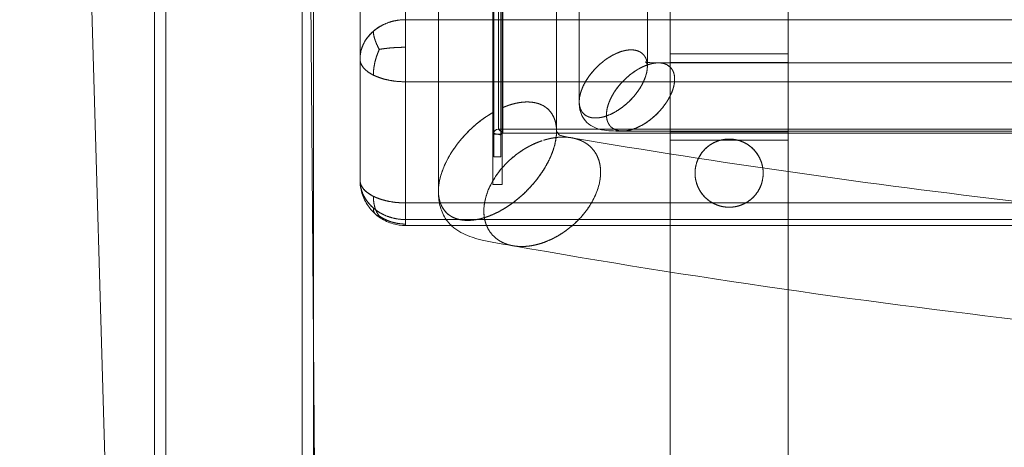
# Model space of a CAD drawing. Units: inches. Extents: x 1 to 38.1, y 3.4 to 92.7.
# Drawn here: x 1.2 to 10.2, y 21.4 to 25.3 of the extents above; entities that cross this region are included whole.
import ezdxf

# ---------------------------------------------------------------- set-up
doc = ezdxf.new("R2010")
doc.units = ezdxf.units.IN
doc.header["$MEASUREMENT"] = 0

# ---------------------------------------------------------------- blocks, each defined once
blk = doc.blocks.new('A$C04C31602')
at = {"color": 0, "linetype": 'Continuous', "lineweight": 0}
for p, q in [((-261.869, 172.472), (-261.869, -28.205)), ((-261.869, -28.205), (-261.869, 172.472)), ((-258.869, 172.471), (-258.869, -28.205)), ((-258.869, -28.205), (-258.869, 172.471)), ((-262.119, 70.918), (-262.119, -27.102)), ((-262.119, 70.918), (-262.119, -27.102)), ((-262.463, -21.02), (-265.089, 69.38)), ((-259.111, 69.38), (-258.396, -20.887)), ((-256.595, 14.474), (-256.595, 48.224)), ((-257.595, 47.358), (-257.595, 13.608)), ((-257.595, 47.358), (-257.595, 13.608)), ((-254.669, 46.441), (-254.669, 12.432)), ((-254.648, 11.977), (-254.648, 46.399)), ((-254.648, 46.399), (-254.648, 11.977)), ((-254.549, 46.486), (-254.549, 12.064)), ((-254.469, 12.533), (-254.469, 46.441)), ((-254.448, 11.977), (-254.448, 46.399)), ((-254.498, 11.934), (-254.498, 46.356)), ((-254.498, 46.356), (-254.498, 11.934)), ((-255.869, 45.318), (-255.869, 10.702)), ((-253.269, 45.318), (-253.269, 12.018)), ((-250.769, 44.647), (-250.769, 13.722)), ((-248.169, 44.647), (-248.169, 13.722)), ((-258.619, 7.207), (-258.619, 44.4)), ((-258.619, 7.207), (-258.619, 44.4)), ((-252.769, 29.902), (-252.769, 12.668)), ((-251.269, 29.902), (-251.269, 13.452)), ((-185.095, 14.474), (-256.595, 14.474)), ((-248.169, 13.722), (-250.769, 13.722)), ((-257.595, 10.941), (-257.595, 13.608)), ((-257.595, 13.608), (-257.595, 10.941)), ((-220.845, 13.524), (-251.026, 13.524)), ((-248.169, 13.535), (-250.769, 13.535)), ((-256.595, 13.108), (-256.595, 10.441)), ((-256.595, 13.108), (-185.095, 13.108)), ((-256.595, 10.441), (-256.595, 13.108)), ((-256.595, 13.108), (-185.095, 13.108)), ((-254.669, 10.846), (-254.669, 11.956)), ((-254.669, 10.846), (-254.669, 11.956)), ((-254.648, 11.454), (-254.648, 11.977)), ((-254.498, 11.934), (-254.648, 11.977)), ((-254.648, 11.977), (-254.648, 11.454)), ((-254.498, 11.934), (-254.648, 11.977)), ((-254.549, 12.064), (-254.448, 11.977)), ((-254.448, 11.977), (-254.549, 12.064)), ((-254.549, 12.064), (-187.14, 12.064)), ((-254.549, 12.064), (-254.549, 12.064)), ((-254.549, 12.064), (-187.14, 12.064)), ((-254.498, 11.454), (-254.498, 11.934)), ((-254.498, 11.454), (-254.498, 11.934)), ((-254.469, 11.955), (-254.469, 10.846)), ((-254.469, 10.846), (-254.469, 11.955)), ((-187.241, 11.977), (-254.448, 11.977)), ((-220.845, 12.024), (-251.811, 12.024)), ((-248.169, 12.009), (-250.769, 12.009)), ((-250.769, 11.822), (-250.769, 8.92)), ((-248.169, 11.822), (-250.769, 11.822)), ((-248.169, 11.822), (-248.169, 8.529)), ((-254.648, 11.454), (-254.498, 11.454)), ((-254.469, 10.846), (-254.669, 10.846)), ((-254.469, 10.846), (-254.669, 10.846)), ((-256.595, 10.441), (-185.095, 10.441)), ((-185.095, 10.441), (-256.595, 10.441)), ((-185.095, 10.075), (-256.595, 10.075)), ((-256.595, 9.941), (-185.095, 9.941)), ((-250.769, 8.92), (-250.769, -21.637)), ((-248.169, 8.529), (-248.169, -21.658)), ((-258.619, -27.102), (-258.619, 7.207)), ((-258.619, -27.102), (-258.619, 7.207))]:
    blk.add_line(p, q, dxfattribs=at)
for points, degree in [([(-257.595, 13.608), (-257.595, 14.087), (-257.147, 14.474), (-256.595, 14.474)], 3), ([(-256.595, 14.474), (-256.76, 14.474), (-256.918, 14.445), (-257.064, 14.391), (-257.193, 14.315), (-257.302, 14.221)], 5), ([(-256.595, 14.474), (-256.595, 14.198), (-256.595, 13.587), (-256.595, 13.108)], 3), ([(-256.595, 13.867), (-256.595, 14.016), (-256.595, 14.156), (-256.595, 14.284), (-256.595, 14.392), (-256.595, 14.474)], 5), ([(-257.595, 13.608), (-257.595, 13.752), (-257.561, 13.889), (-257.498, 14.015), (-257.41, 14.127), (-257.302, 14.221)], 5), ([(-257.302, 14.221), (-257.302, 14.16), (-257.288, 14.086), (-257.261, 14.002), (-257.222, 13.912), (-257.172, 13.82)], 5), ([(-257.302, 14.221), (-257.302, 14.16), (-257.288, 14.086), (-257.261, 14.002), (-257.222, 13.912), (-257.172, 13.82)], 5), ([(-257.172, 13.82), (-257.222, 13.709), (-257.261, 13.592), (-257.288, 13.474), (-257.302, 13.36), (-257.302, 13.255)], 5), ([(-257.172, 13.82), (-257.222, 13.709), (-257.261, 13.592), (-257.288, 13.474), (-257.302, 13.36), (-257.302, 13.255)], 5), ([(-257.172, 13.82), (-257.073, 13.838), (-256.961, 13.852), (-256.84, 13.862), (-256.716, 13.867), (-256.595, 13.867)], 5), ([(-256.595, 13.867), (-256.716, 13.867), (-256.84, 13.862), (-256.961, 13.852), (-257.073, 13.838), (-257.172, 13.82)], 5), ([(-256.595, 13.108), (-256.595, 13.252), (-256.595, 13.405), (-256.595, 13.563), (-256.595, 13.719), (-256.595, 13.867)], 5), ([(-257.595, 13.608), (-257.595, 13.332), (-257.147, 13.108), (-256.595, 13.108)], 3), ([(-257.302, 13.255), (-257.41, 13.309), (-257.498, 13.374), (-257.561, 13.447), (-257.595, 13.526), (-257.595, 13.608)], 5), ([(-257.302, 13.255), (-257.193, 13.201), (-257.064, 13.157), (-256.918, 13.125), (-256.76, 13.108), (-256.595, 13.108)], 5), ([(-254.669, 12.432), (-254.669, 12.432), (-254.669, 12.432), (-254.669, 12.432)], 3), ([(-254.469, 12.533), (-254.469, 12.533), (-254.469, 12.533), (-254.469, 12.533)], 3), ([(-254.469, 12.432), (-254.469, 12.449), (-254.469, 12.483), (-254.469, 12.516), (-254.469, 12.533)], 3), ([(-254.648, 11.977), (-254.648, 12.025), (-254.604, 12.064), (-254.549, 12.064)], 3), ([(-254.648, 11.977), (-254.648, 12.025), (-254.604, 12.064), (-254.549, 12.064)], 3), ([(-254.448, 11.977), (-254.476, 11.977), (-254.498, 11.957), (-254.498, 11.934)], 3), ([(-254.498, 11.934), (-254.498, 11.957), (-254.476, 11.977), (-254.448, 11.977)], 3), ([(-249.469, 10.346), (-249.547, 10.346), (-249.704, 10.367), (-249.929, 10.459), (-250.164, 10.694), (-250.272, 11.096), (-250.164, 11.498), (-249.87, 11.792), (-249.469, 11.899), (-249.067, 11.792), (-248.773, 11.498), (-248.665, 11.096), (-248.773, 10.694), (-249.008, 10.459), (-249.233, 10.367), (-249.39, 10.346), (-249.469, 10.346)], 5), ([(-256.595, 10.441), (-257.147, 10.441), (-257.595, 10.665), (-257.595, 10.941)], 3), ([(-257.595, 10.941), (-257.595, 10.858), (-257.561, 10.779), (-257.498, 10.706), (-257.41, 10.642), (-257.302, 10.587)], 5), ([(-257.595, 10.941), (-257.595, 10.463), (-257.147, 10.075), (-256.595, 10.075)], 3), ([(-257.302, 10.329), (-257.41, 10.423), (-257.498, 10.535), (-257.561, 10.661), (-257.595, 10.798), (-257.595, 10.941)], 5), ([(-257.172, 10.152), (-257.222, 10.213), (-257.261, 10.291), (-257.288, 10.382), (-257.302, 10.483), (-257.302, 10.587)], 5), ([(-257.302, 10.587), (-257.193, 10.533), (-257.064, 10.489), (-256.918, 10.458), (-256.76, 10.441), (-256.595, 10.441)], 5), ([(-257.302, 10.587), (-257.302, 10.483), (-257.288, 10.382), (-257.261, 10.291), (-257.222, 10.213), (-257.172, 10.152)], 5), ([(-256.595, 9.941), (-256.595, 9.941), (-256.595, 10.12), (-256.595, 10.441)], 3), ([(-256.595, 10.441), (-256.595, 10.298), (-256.595, 10.178), (-256.595, 10.083), (-256.595, 10.015), (-256.595, 9.975)], 5), ([(-256.595, 10.075), (-256.76, 10.075), (-256.918, 10.104), (-257.064, 10.159), (-257.193, 10.235), (-257.302, 10.329)], 5), ([(-257.302, 10.329), (-257.302, 10.29), (-257.296, 10.256), (-257.285, 10.227), (-257.269, 10.203), (-257.248, 10.185)], 5), ([(-257.248, 10.185), (-257.269, 10.203), (-257.285, 10.227), (-257.296, 10.256), (-257.302, 10.29), (-257.302, 10.329)], 5), ([(-257.248, 10.185), (-257.236, 10.175), (-257.222, 10.166), (-257.207, 10.159), (-257.19, 10.155), (-257.172, 10.152)], 5), ([(-257.172, 10.152), (-257.19, 10.155), (-257.207, 10.159), (-257.222, 10.166), (-257.236, 10.175), (-257.248, 10.185)], 5), ([(-257.172, 10.152), (-257.073, 10.085), (-256.961, 10.032), (-256.84, 9.994), (-256.716, 9.975), (-256.595, 9.975)], 5), ([(-256.595, 9.975), (-256.716, 9.975), (-256.84, 9.994), (-256.961, 10.032), (-257.073, 10.085), (-257.172, 10.152)], 5), ([(-256.595, 9.975), (-256.595, 9.962), (-256.595, 9.951), (-256.595, 9.944), (-256.595, 9.941), (-256.595, 9.941)], 5), ([(-254.809, 9.941), (-254.804, 9.93), (-254.8, 9.92), (-254.795, 9.91), (-254.79, 9.9), (-254.785, 9.89)], 5)]:
    blk.add_open_spline(points, degree=degree, dxfattribs=at)
for points, degree, knots in [([(-251.269, 13.452), (-251.269, 13.438), (-251.269, 13.423), (-251.271, 13.408), (-251.272, 13.393), (-251.273, 13.377), (-251.276, 13.362), (-251.28, 13.331), (-251.287, 13.3), (-251.296, 13.268), (-251.304, 13.237), (-251.315, 13.206), (-251.327, 13.175), (-251.339, 13.144), (-251.354, 13.112), (-251.367, 13.084), (-251.402, 13.015), (-251.442, 12.949), (-251.488, 12.885), (-251.535, 12.822), (-251.588, 12.76), (-251.64, 12.706), (-251.7, 12.645), (-251.762, 12.592), (-251.825, 12.544), (-251.888, 12.497), (-251.954, 12.455), (-252.019, 12.421), (-252.084, 12.387), (-252.15, 12.36), (-252.213, 12.341), (-252.276, 12.323), (-252.337, 12.312), (-252.397, 12.311), (-252.45, 12.309), (-252.503, 12.316), (-252.549, 12.331), (-252.595, 12.346), (-252.636, 12.37), (-252.67, 12.403), (-252.684, 12.416), (-252.698, 12.433), (-252.711, 12.452), (-252.723, 12.47), (-252.733, 12.491), (-252.742, 12.512), (-252.751, 12.535), (-252.757, 12.559), (-252.762, 12.585), (-252.764, 12.598), (-252.766, 12.612), (-252.767, 12.626), (-252.768, 12.64), (-252.769, 12.654), (-252.769, 12.668), (-252.769, 12.683), (-252.768, 12.698), (-252.767, 12.713), (-252.766, 12.728), (-252.764, 12.743), (-252.762, 12.759), (-252.757, 12.789), (-252.751, 12.821), (-252.742, 12.853), (-252.733, 12.883), (-252.723, 12.914), (-252.711, 12.946), (-252.698, 12.977), (-252.684, 13.009), (-252.67, 13.037), (-252.636, 13.106), (-252.595, 13.172), (-252.549, 13.235), (-252.503, 13.299), (-252.45, 13.36), (-252.397, 13.415), (-252.337, 13.476), (-252.276, 13.529), (-252.213, 13.576), (-252.15, 13.624), (-252.084, 13.665), (-252.019, 13.7), (-251.954, 13.734), (-251.888, 13.761), (-251.825, 13.779), (-251.762, 13.798), (-251.7, 13.808), (-251.64, 13.81), (-251.588, 13.811), (-251.535, 13.805), (-251.488, 13.789), (-251.442, 13.774), (-251.402, 13.751), (-251.367, 13.718), (-251.354, 13.704), (-251.339, 13.687), (-251.327, 13.669), (-251.315, 13.65), (-251.304, 13.63), (-251.296, 13.608), (-251.287, 13.586), (-251.28, 13.561), (-251.276, 13.535), (-251.273, 13.522), (-251.272, 13.509), (-251.271, 13.495), (-251.269, 13.481), (-251.269, 13.467), (-251.269, 13.452)], 3, [-5.767129, -5.767129, -5.767129, -5.767129, -5.713723, -5.713723, -5.713723, -5.660563, -5.660563, -5.660563, -5.555856, -5.555856, -5.555856, -5.456455, -5.456455, -5.456455, -5.357053, -5.357053, -5.357053, -5.114346, -5.114346, -5.114346, -4.871639, -4.871639, -4.871639, -4.598493, -4.598493, -4.598493, -4.325347, -4.325347, -4.325347, -4.052201, -4.052201, -4.052201, -3.779055, -3.779055, -3.779055, -3.536347, -3.536347, -3.536347, -3.29364, -3.29364, -3.29364, -3.194239, -3.194239, -3.194239, -3.094837, -3.094837, -3.094837, -2.99013, -2.99013, -2.99013, -2.936971, -2.936971, -2.936971, -2.883564, -2.883564, -2.883564, -2.830158, -2.830158, -2.830158, -2.776999, -2.776999, -2.776999, -2.672292, -2.672292, -2.672292, -2.57289, -2.57289, -2.57289, -2.473489, -2.473489, -2.473489, -2.230781, -2.230781, -2.230781, -1.988074, -1.988074, -1.988074, -1.714928, -1.714928, -1.714928, -1.441782, -1.441782, -1.441782, -1.168636, -1.168636, -1.168636, -0.89549, -0.89549, -0.89549, -0.652783, -0.652783, -0.652783, -0.410076, -0.410076, -0.410076, -0.310674, -0.310674, -0.310674, -0.211272, -0.211272, -0.211272, -0.106566, -0.106566, -0.106566, -0.053406, -0.053406, -0.053406, 0, 0, 0, 0]), ([(-251.269, 13.452), (-251.269, 13.443), (-251.269, 13.43), (-251.27, 13.4), (-251.276, 13.353), (-251.286, 13.297), (-251.304, 13.238), (-251.327, 13.172), (-251.359, 13.099), (-251.39, 13.038), (-251.422, 12.983), (-251.46, 12.924), (-251.512, 12.853), (-251.578, 12.769), (-251.667, 12.675), (-251.76, 12.591), (-251.89, 12.492), (-252.006, 12.425), (-252.109, 12.376), (-252.199, 12.344), (-252.274, 12.325), (-252.344, 12.313), (-252.414, 12.307), (-252.489, 12.313), (-252.553, 12.329), (-252.611, 12.356), (-252.651, 12.383), (-252.692, 12.423), (-252.726, 12.472), (-252.752, 12.532), (-252.766, 12.596), (-252.771, 12.668), (-252.766, 12.742), (-252.752, 12.824), (-252.727, 12.908), (-252.691, 12.996), (-252.652, 13.074), (-252.61, 13.146), (-252.563, 13.219), (-252.511, 13.288), (-252.451, 13.359), (-252.391, 13.422), (-252.332, 13.479), (-252.273, 13.53), (-252.212, 13.578), (-252.148, 13.624), (-252.07, 13.673), (-251.98, 13.721), (-251.877, 13.767), (-251.76, 13.8), (-251.662, 13.814), (-251.559, 13.811), (-251.485, 13.791), (-251.426, 13.764), (-251.387, 13.737), (-251.346, 13.7), (-251.31, 13.645), (-251.289, 13.597), (-251.275, 13.543), (-251.271, 13.504), (-251.269, 13.473), (-251.269, 13.461), (-251.269, 13.452)], 5, [0, 0, 0, 0, 0, 0, 0.044746, 0.089493, 0.178986, 0.268478, 0.313225, 0.357971, 0.447464, 0.536957, 0.62645, 0.671196, 0.715943, 0.894928, 1.073914, 1.2529, 1.431885, 1.610871, 1.700364, 1.789856, 1.879349, 1.968842, 2.147828, 2.237321, 2.326813, 2.416306, 2.505799, 2.595292, 2.684785, 2.774278, 2.86377, 2.953263, 3.042756, 3.132249, 3.221742, 3.311234, 3.400727, 3.49022, 3.579713, 3.669206, 3.758699, 3.848191, 3.937684, 4.027177, 4.11667, 4.206163, 4.295656, 4.474641, 4.653627, 4.832612, 5.011598, 5.101091, 5.190584, 5.280077, 5.369569, 5.459062, 5.548555, 5.638048, 5.682794, 5.727541, 5.727541, 5.727541, 5.727541, 5.727541, 5.727541]), ([(-250.769, 13.722), (-250.769, 13.722), (-250.769, 13.705), (-250.769, 13.617), (-250.769, 13.372), (-250.769, 12.912), (-250.769, 12.389), (-250.769, 12.031), (-250.769, 11.871), (-250.769, 11.826), (-250.769, 11.822), (-250.769, 11.822)], 5, [5.26352, 5.26352, 5.26352, 5.26352, 5.26352, 5.26352, 6, 7, 8, 9, 10, 11, 11.26352, 11.26352, 11.26352, 11.26352, 11.26352, 11.26352]), ([(-250.769, 11.822), (-250.769, 11.822), (-250.769, 11.826), (-250.769, 11.871), (-250.769, 12.031), (-250.769, 12.389), (-250.769, 12.912), (-250.769, 13.372), (-250.769, 13.617), (-250.769, 13.705), (-250.769, 13.722), (-250.769, 13.722)], 5, [8.73648, 8.73648, 8.73648, 8.73648, 8.73648, 8.73648, 9, 10, 11, 12, 13, 14, 14.73648, 14.73648, 14.73648, 14.73648, 14.73648, 14.73648]), ([(-248.169, 13.722), (-248.169, 13.722), (-248.169, 13.705), (-248.169, 13.617), (-248.169, 13.372), (-248.169, 12.912), (-248.169, 12.389), (-248.169, 12.031), (-248.169, 11.871), (-248.169, 11.826), (-248.169, 11.822), (-248.169, 11.822)], 5, [5.26352, 5.26352, 5.26352, 5.26352, 5.26352, 5.26352, 6, 7, 8, 9, 10, 11, 11.26352, 11.26352, 11.26352, 11.26352, 11.26352, 11.26352]), ([(-248.169, 11.822), (-248.169, 11.822), (-248.169, 11.826), (-248.169, 11.871), (-248.169, 12.031), (-248.169, 12.389), (-248.169, 12.912), (-248.169, 13.372), (-248.169, 13.617), (-248.169, 13.705), (-248.169, 13.722), (-248.169, 13.722)], 5, [8.73648, 8.73648, 8.73648, 8.73648, 8.73648, 8.73648, 9, 10, 11, 12, 13, 14, 14.73648, 14.73648, 14.73648, 14.73648, 14.73648, 14.73648]), ([(-251.419, 13.413), (-251.353, 13.447), (-251.288, 13.474), (-251.225, 13.493), (-251.161, 13.512), (-251.1, 13.522), (-251.04, 13.524), (-250.987, 13.525), (-250.934, 13.519), (-250.888, 13.503), (-250.842, 13.488), (-250.801, 13.465), (-250.767, 13.432), (-250.753, 13.418), (-250.739, 13.401), (-250.726, 13.383), (-250.714, 13.364), (-250.704, 13.344), (-250.695, 13.323), (-250.686, 13.3), (-250.68, 13.275), (-250.675, 13.249), (-250.673, 13.236), (-250.671, 13.223), (-250.67, 13.209), (-250.669, 13.195), (-250.668, 13.181), (-250.668, 13.166), (-250.668, 13.152), (-250.669, 13.137), (-250.67, 13.122), (-250.671, 13.107), (-250.673, 13.092), (-250.675, 13.076), (-250.68, 13.045), (-250.686, 13.014), (-250.695, 12.982), (-250.704, 12.951), (-250.714, 12.92), (-250.726, 12.889), (-250.739, 12.858), (-250.753, 12.826), (-250.767, 12.798), (-250.801, 12.729), (-250.842, 12.663), (-250.888, 12.599), (-250.934, 12.536), (-250.987, 12.474), (-251.04, 12.42), (-251.1, 12.359), (-251.161, 12.306), (-251.225, 12.258), (-251.288, 12.211), (-251.353, 12.169), (-251.419, 12.135), (-251.484, 12.101), (-251.55, 12.074), (-251.613, 12.055), (-251.676, 12.037), (-251.738, 12.026), (-251.797, 12.024), (-251.851, 12.023), (-251.903, 12.029), (-251.95, 12.045), (-251.996, 12.06), (-252.036, 12.083), (-252.071, 12.116), (-252.085, 12.13), (-252.099, 12.147), (-252.111, 12.165), (-252.123, 12.184), (-252.134, 12.204), (-252.142, 12.226), (-252.151, 12.248), (-252.158, 12.273), (-252.163, 12.299), (-252.165, 12.312), (-252.167, 12.325), (-252.168, 12.339), (-252.169, 12.353), (-252.169, 12.367), (-252.169, 12.382), (-252.169, 12.396), (-252.169, 12.411), (-252.168, 12.426), (-252.167, 12.441), (-252.165, 12.457), (-252.163, 12.472), (-252.158, 12.503), (-252.151, 12.534), (-252.142, 12.566), (-252.134, 12.597), (-252.123, 12.628), (-252.111, 12.659), (-252.099, 12.691), (-252.085, 12.722), (-252.071, 12.75), (-252.036, 12.819), (-251.996, 12.885), (-251.95, 12.949), (-251.903, 13.012), (-251.851, 13.074), (-251.797, 13.128), (-251.738, 13.189), (-251.676, 13.243), (-251.613, 13.29), (-251.55, 13.337), (-251.484, 13.379), (-251.419, 13.413)], 3, [0, 0, 0, 0, 0.273381, 0.273381, 0.273381, 0.546761, 0.546761, 0.546761, 0.789614, 0.789614, 0.789614, 1.032466, 1.032466, 1.032466, 1.131872, 1.131872, 1.131872, 1.231277, 1.231277, 1.231277, 1.336006, 1.336006, 1.336006, 1.389179, 1.389179, 1.389179, 1.442601, 1.442601, 1.442601, 1.496022, 1.496022, 1.496022, 1.549196, 1.549196, 1.549196, 1.653925, 1.653925, 1.653925, 1.75333, 1.75333, 1.75333, 1.852735, 1.852735, 1.852735, 2.095588, 2.095588, 2.095588, 2.33844, 2.33844, 2.33844, 2.611821, 2.611821, 2.611821, 2.885201, 2.885201, 2.885201, 3.158582, 3.158582, 3.158582, 3.431963, 3.431963, 3.431963, 3.674815, 3.674815, 3.674815, 3.917668, 3.917668, 3.917668, 4.017073, 4.017073, 4.017073, 4.116478, 4.116478, 4.116478, 4.221207, 4.221207, 4.221207, 4.274381, 4.274381, 4.274381, 4.327802, 4.327802, 4.327802, 4.381224, 4.381224, 4.381224, 4.434397, 4.434397, 4.434397, 4.539126, 4.539126, 4.539126, 4.638531, 4.638531, 4.638531, 4.737937, 4.737937, 4.737937, 4.980789, 4.980789, 4.980789, 5.223642, 5.223642, 5.223642, 5.497022, 5.497022, 5.497022, 5.770403, 5.770403, 5.770403, 5.770403]), ([(-250.669, 13.139), (-250.668, 13.148), (-250.668, 13.161), (-250.668, 13.193), (-250.671, 13.235), (-250.682, 13.292), (-250.702, 13.345), (-250.735, 13.403), (-250.778, 13.444), (-250.817, 13.474), (-250.877, 13.502), (-250.95, 13.524), (-251.055, 13.528), (-251.155, 13.515), (-251.274, 13.482), (-251.38, 13.435), (-251.472, 13.386), (-251.551, 13.335), (-251.616, 13.289), (-251.68, 13.238), (-251.739, 13.186), (-251.799, 13.128), (-251.862, 13.06), (-251.921, 12.989), (-251.974, 12.916), (-252.02, 12.845), (-252.064, 12.767), (-252.103, 12.684), (-252.135, 12.597), (-252.158, 12.509), (-252.17, 12.429), (-252.171, 12.353), (-252.163, 12.287), (-252.145, 12.225), (-252.118, 12.17), (-252.081, 12.123), (-252.044, 12.091), (-252, 12.063), (-251.944, 12.04), (-251.878, 12.025), (-251.806, 12.022), (-251.738, 12.027), (-251.668, 12.04), (-251.596, 12.059), (-251.507, 12.09), (-251.407, 12.138), (-251.293, 12.204), (-251.167, 12.299), (-251.074, 12.382), (-250.989, 12.471), (-250.922, 12.553), (-250.871, 12.622), (-250.833, 12.679), (-250.8, 12.733), (-250.769, 12.792), (-250.739, 12.855), (-250.71, 12.929), (-250.695, 12.979), (-250.679, 13.043), (-250.674, 13.084), (-250.67, 13.118), (-250.669, 13.13), (-250.669, 13.139)], 5, [0, 0, 0, 0, 0, 0, 0.044746, 0.089493, 0.178986, 0.268478, 0.357971, 0.447464, 0.536957, 0.62645, 0.715943, 0.894928, 1.073914, 1.2529, 1.431885, 1.521378, 1.610871, 1.700364, 1.789856, 1.879349, 1.968842, 2.058335, 2.147828, 2.237321, 2.326813, 2.416306, 2.505799, 2.595292, 2.684785, 2.774278, 2.86377, 2.953263, 3.042756, 3.132249, 3.221742, 3.311234, 3.400727, 3.49022, 3.579713, 3.758699, 3.848191, 3.937684, 4.027177, 4.11667, 4.295656, 4.474641, 4.653627, 4.832612, 5.011598, 5.056345, 5.101091, 5.190584, 5.280077, 5.369569, 5.414316, 5.459062, 5.548555, 5.638048, 5.682794, 5.727541, 5.727541, 5.727541, 5.727541, 5.727541, 5.727541]), ([(-251.269, 13.454), (-251.269, 13.454), (-251.269, 13.453), (-251.269, 13.453), (-251.269, 13.453), (-251.269, 13.452), (-251.269, 13.451), (-251.269, 13.448), (-251.269, 13.446), (-251.269, 13.444), (-251.269, 13.442), (-251.269, 13.442), (-251.269, 13.442), (-251.269, 13.442), (-251.269, 13.443), (-251.269, 13.447), (-251.269, 13.45), (-251.27, 13.457), (-251.27, 13.46), (-251.272, 13.472), (-251.274, 13.483), (-251.281, 13.506), (-251.287, 13.518), (-251.297, 13.534), (-251.305, 13.541), (-251.309, 13.544), (-251.31, 13.544), (-251.31, 13.544), (-251.31, 13.544), (-251.304, 13.542), (-251.296, 13.539), (-251.264, 13.534), (-251.253, 13.532), (-251.222, 13.529), (-251.202, 13.528), (-251.158, 13.525), (-251.134, 13.525), (-251.083, 13.524), (-251.055, 13.524), (-251.027, 13.524)], 3, [0, 0, 0, 0, 0.002295, 0.002295, 0.005224, 0.005224, 0.014, 0.014, 0.040325, 0.040325, 0.060098, 0.060098, 0.064628, 0.064628, 0.08372, 0.08372, 0.105277, 0.105277, 0.143061, 0.143061, 0.243377, 0.243377, 0.417279, 0.417279, 0.692302, 0.692302, 0.738306, 0.738306, 0.888307, 0.888307, 1.043829, 1.043829, 1.106088, 1.106088, 1.18509, 1.18509, 1.258864, 1.258864, 1.343253, 1.343253, 1.343253, 1.343253]), ([(-254.669, 12.432), (-254.765, 12.377), (-254.861, 12.312), (-254.953, 12.241), (-255.046, 12.169), (-255.135, 12.09), (-255.224, 12.001), (-255.316, 11.907), (-255.408, 11.801), (-255.488, 11.691), (-255.568, 11.581), (-255.639, 11.467), (-255.698, 11.347), (-255.722, 11.298), (-255.747, 11.243), (-255.768, 11.188), (-255.789, 11.134), (-255.807, 11.08), (-255.822, 11.026), (-255.837, 10.97), (-255.849, 10.915), (-255.857, 10.861), (-255.861, 10.834), (-255.864, 10.807), (-255.866, 10.781), (-255.868, 10.754), (-255.869, 10.728), (-255.869, 10.702), (-255.869, 10.677), (-255.868, 10.652), (-255.866, 10.627), (-255.864, 10.603), (-255.861, 10.579), (-255.857, 10.555), (-255.849, 10.51), (-255.837, 10.466), (-255.822, 10.426), (-255.807, 10.387), (-255.789, 10.351), (-255.768, 10.318), (-255.747, 10.285), (-255.722, 10.255), (-255.698, 10.231), (-255.639, 10.171), (-255.568, 10.128), (-255.488, 10.099), (-255.408, 10.07), (-255.316, 10.056), (-255.225, 10.056), (-255.121, 10.056), (-255.015, 10.072), (-254.905, 10.102), (-254.796, 10.132), (-254.682, 10.177), (-254.569, 10.234), (-254.456, 10.291), (-254.342, 10.362), (-254.232, 10.443), (-254.123, 10.523), (-254.016, 10.615), (-253.913, 10.72), (-253.821, 10.813), (-253.73, 10.919), (-253.65, 11.029), (-253.569, 11.139), (-253.499, 11.253), (-253.44, 11.373), (-253.416, 11.422), (-253.391, 11.477), (-253.37, 11.531), (-253.349, 11.586), (-253.331, 11.64), (-253.316, 11.694), (-253.3, 11.75), (-253.289, 11.805), (-253.281, 11.859), (-253.277, 11.886), (-253.274, 11.913), (-253.272, 11.939), (-253.27, 11.966), (-253.269, 11.992), (-253.269, 12.018), (-253.269, 12.043), (-253.27, 12.068), (-253.272, 12.093), (-253.274, 12.117), (-253.277, 12.141), (-253.281, 12.164), (-253.289, 12.21), (-253.3, 12.254), (-253.316, 12.294), (-253.331, 12.332), (-253.349, 12.368), (-253.37, 12.402), (-253.391, 12.435), (-253.416, 12.465), (-253.44, 12.489), (-253.499, 12.549), (-253.569, 12.592), (-253.65, 12.621), (-253.73, 12.65), (-253.821, 12.664), (-253.913, 12.664), (-254.002, 12.664), (-254.092, 12.652), (-254.184, 12.63), (-254.276, 12.608), (-254.373, 12.575), (-254.469, 12.533)], 3, [0.140068, 0.140068, 0.140068, 0.140068, 0.546268, 0.546268, 0.546268, 0.952469, 0.952469, 0.952469, 1.374883, 1.374883, 1.374883, 1.797297, 1.797297, 1.797297, 1.969635, 1.969635, 1.969635, 2.141974, 2.141974, 2.141974, 2.323728, 2.323728, 2.323728, 2.41604, 2.41604, 2.41604, 2.508793, 2.508793, 2.508793, 2.601545, 2.601545, 2.601545, 2.693857, 2.693857, 2.693857, 2.875611, 2.875611, 2.875611, 3.04795, 3.04795, 3.04795, 3.220288, 3.220288, 3.220288, 3.642702, 3.642702, 3.642702, 4.065116, 4.065116, 4.065116, 4.541351, 4.541351, 4.541351, 5.017585, 5.017585, 5.017585, 5.493819, 5.493819, 5.493819, 5.970054, 5.970054, 5.970054, 6.392468, 6.392468, 6.392468, 6.814882, 6.814882, 6.814882, 6.98722, 6.98722, 6.98722, 7.159559, 7.159559, 7.159559, 7.341313, 7.341313, 7.341313, 7.433625, 7.433625, 7.433625, 7.526378, 7.526378, 7.526378, 7.61913, 7.61913, 7.61913, 7.711442, 7.711442, 7.711442, 7.893196, 7.893196, 7.893196, 8.065535, 8.065535, 8.065535, 8.237873, 8.237873, 8.237873, 8.660287, 8.660287, 8.660287, 9.082701, 9.082701, 9.082701, 9.488902, 9.488902, 9.488902, 9.895102, 9.895102, 9.895102, 9.895102]), ([(-254.469, 12.533), (-254.466, 12.534), (-254.441, 12.545), (-254.395, 12.564), (-254.327, 12.59), (-254.234, 12.619), (-254.13, 12.644), (-254.023, 12.659), (-253.929, 12.666), (-253.817, 12.662), (-253.721, 12.645), (-253.625, 12.616), (-253.545, 12.574), (-253.473, 12.525), (-253.403, 12.455), (-253.341, 12.365), (-253.303, 12.266), (-253.282, 12.184), (-253.268, 12.08), (-253.267, 11.97), (-253.276, 11.869), (-253.3, 11.735), (-253.336, 11.62), (-253.382, 11.495), (-253.439, 11.37), (-253.489, 11.275), (-253.553, 11.167), (-253.634, 11.047), (-253.722, 10.93), (-253.819, 10.816), (-253.929, 10.7), (-254.022, 10.612), (-254.13, 10.519), (-254.235, 10.439), (-254.345, 10.361), (-254.458, 10.292), (-254.568, 10.232), (-254.682, 10.179), (-254.791, 10.136), (-254.903, 10.101), (-255.008, 10.076), (-255.114, 10.06), (-255.209, 10.053), (-255.32, 10.057), (-255.418, 10.075), (-255.512, 10.103), (-255.593, 10.145), (-255.665, 10.194), (-255.735, 10.266), (-255.795, 10.353), (-255.839, 10.462), (-255.864, 10.572), (-255.873, 10.702), (-255.865, 10.833), (-255.838, 10.975), (-255.788, 11.153), (-255.694, 11.369), (-255.597, 11.538), (-255.478, 11.713), (-255.34, 11.88), (-255.211, 12.017), (-255.111, 12.11), (-255.011, 12.197), (-254.901, 12.282), (-254.811, 12.345), (-254.743, 12.388), (-254.696, 12.416), (-254.671, 12.43), (-254.669, 12.432)], 5, [0.138877, 0.138877, 0.138877, 0.138877, 0.138877, 0.138877, 0.155727, 0.311455, 0.467182, 0.622909, 0.778637, 0.934364, 1.090092, 1.245819, 1.401546, 1.557274, 1.713001, 1.868728, 2.024456, 2.180183, 2.33591, 2.413774, 2.491638, 2.656526, 2.821413, 2.986301, 3.068745, 3.151189, 3.297756, 3.444323, 3.59089, 3.737457, 3.893184, 4.048911, 4.204639, 4.360366, 4.516093, 4.671821, 4.827548, 4.983276, 5.139003, 5.29473, 5.450458, 5.606185, 5.761912, 5.91764, 6.073367, 6.229094, 6.384822, 6.540549, 6.696277, 6.852004, 7.007731, 7.163459, 7.319186, 7.474913, 7.630641, 7.786368, 7.942095, 8.097823, 8.409278, 8.720732, 8.87646, 9.032187, 9.187914, 9.343642, 9.499369, 9.655096, 9.810824, 9.827696, 9.827696, 9.827696, 9.827696, 9.827696, 9.827696]), ([(-251.812, 12.024), (-251.946, 12.024), (-252.083, 12.021), (-252.299, 12.052), (-252.382, 12.075), (-252.495, 12.132), (-252.53, 12.155), (-252.613, 12.222), (-252.657, 12.273), (-252.719, 12.379), (-252.74, 12.435), (-252.758, 12.519), (-252.762, 12.546), (-252.767, 12.589), (-252.768, 12.606), (-252.768, 12.631), (-252.769, 12.639), (-252.769, 12.651), (-252.769, 12.655), (-252.769, 12.663), (-252.769, 12.666), (-252.769, 12.669)], 3, [0, 0, 0, 0, 0.404404, 0.404404, 0.66178, 0.66178, 0.789128, 0.789128, 0.987349, 0.987349, 1.164216, 1.164216, 1.245166, 1.245166, 1.295444, 1.295444, 1.32327, 1.32327, 1.338387, 1.338387, 1.354232, 1.354232, 1.354232, 1.354232]), ([(-254.669, 12.432), (-254.669, 12.427), (-254.669, 12.423), (-254.669, 12.418), (-254.669, 12.394), (-254.669, 12.38), (-254.669, 12.362), (-254.669, 12.343), (-254.669, 12.326), (-254.669, 12.307), (-254.669, 12.288), (-254.669, 12.269), (-254.669, 12.25), (-254.669, 12.231), (-254.669, 12.211), (-254.669, 12.192), (-254.669, 12.172), (-254.669, 12.153), (-254.669, 12.135), (-254.669, 12.117), (-254.669, 12.097), (-254.669, 12.078)], 3, [-0.925625, -0.925625, -0.925625, -0.925625, -0.9012377, -0.9012377, -0.9012377, -0.7893009, -0.7893009, -0.7893009, -0.677364, -0.677364, -0.677364, -0.5648514, -0.5648514, -0.5648514, -0.4523389, -0.4523389, -0.4523389, -0.3398085, -0.3398085, -0.3398085, -0.227278, -0.227278, -0.227278, -0.227278]), ([(-254.469, 12.432), (-254.469, 12.459), (-254.469, 12.465), (-254.469, 12.483), (-254.469, 12.491), (-254.469, 12.495), (-254.469, 12.501), (-254.469, 12.507), (-254.469, 12.511), (-254.469, 12.533)], 3, [0, 0, 0, 0, 0.1000334, 0.1000334, 0.1000334, 0.1500502, 0.1500502, 0.1500502, 0.2000669, 0.2000669, 0.2000669, 0.2000669]), ([(-254.469, 12.094), (-254.469, 12.111), (-254.469, 12.129), (-254.469, 12.148), (-254.469, 12.167), (-254.469, 12.185), (-254.469, 12.203), (-254.469, 12.222), (-254.469, 12.24), (-254.469, 12.26), (-254.469, 12.28), (-254.469, 12.301), (-254.469, 12.331), (-254.469, 12.347), (-254.469, 12.348), (-254.469, 12.354), (-254.469, 12.36), (-254.469, 12.362), (-254.469, 12.374), (-254.469, 12.386), (-254.469, 12.395), (-254.469, 12.404), (-254.469, 12.414), (-254.469, 12.423), (-254.469, 12.432)], 3, [0.2600063, 0.2600063, 0.2600063, 0.2600063, 0.3706781, 0.3706781, 0.3706781, 0.4813499, 0.4813499, 0.4813499, 0.5924658, 0.5924658, 0.5924658, 0.7035818, 0.7035818, 0.7035818, 0.7596484, 0.7596484, 0.7596484, 0.8157151, 0.8157151, 0.8157151, 0.8717818, 0.8717818, 0.8717818, 0.9278484, 0.9278484, 0.9278484, 0.9278484]), ([(-254.669, 12.078), (-254.669, 12.057), (-254.669, 12.038), (-254.669, 12.019), (-254.669, 11.999), (-254.669, 11.978), (-254.669, 11.956)], 3, [-0.227278, -0.227278, -0.227278, -0.227278, -0.1162978, -0.1162978, -0.1162978, 0, 0, 0, 0]), ([(-254.469, 11.955), (-254.469, 11.962), (-254.469, 11.969), (-254.469, 11.976), (-254.469, 12.017), (-254.469, 12.056), (-254.469, 12.094)], 3, [0, 0, 0, 0, 0.0395198, 0.0395198, 0.0395198, 0.2600063, 0.2600063, 0.2600063, 0.2600063]), ([(-253.269, 12.016), (-253.269, 12.011), (-253.269, 12.007), (-253.269, 12.003), (-253.269, 12.002), (-253.269, 12.001), (-253.269, 12.001), (-253.269, 12.001), (-253.269, 12.003), (-253.269, 12.01), (-253.27, 12.017), (-253.272, 12.037), (-253.274, 12.045), (-253.274, 12.045), (-253.273, 12.043), (-253.268, 12.029), (-253.258, 12.005), (-253.215, 11.94), (-253.203, 11.935), (-253.198, 11.932), (-253.197, 11.931), (-253.173, 11.923), (-253.165, 11.92), (-253.148, 11.916), (-253.139, 11.913), (-253.12, 11.909), (-253.112, 11.907), (-253.087, 11.901), (-253.07, 11.898), (-253.033, 11.891), (-253.014, 11.888), (-252.977, 11.881), (-252.959, 11.878), (-252.942, 11.875)], 3, [0, 0, 0, 0, 0.029913, 0.029913, 0.062113, 0.062113, 0.064345, 0.064345, 0.11035, 0.11035, 0.214354, 0.214354, 0.438724, 0.438724, 0.52883, 0.52883, 0.867336, 0.867336, 1.502894, 1.502894, 1.717228, 1.717228, 1.782791, 1.782791, 1.834868, 1.834868, 1.87078, 1.87078, 1.930743, 1.930743, 1.989018, 1.989018, 2.043423, 2.043423, 2.043423, 2.043423]), ([(-253.584, 11.811), (-253.599, 11.806), (-253.636, 11.793), (-253.696, 11.77), (-253.774, 11.737), (-253.876, 11.687), (-253.981, 11.626), (-254.087, 11.557), (-254.193, 11.477), (-254.319, 11.37), (-254.471, 11.216), (-254.597, 11.056), (-254.713, 10.87), (-254.8, 10.668), (-254.851, 10.482), (-254.871, 10.332), (-254.871, 10.191), (-254.856, 10.095), (-254.838, 10.021), (-254.821, 9.972), (-254.811, 9.946), (-254.809, 9.941)], 5, [0.040352, 0.040352, 0.040352, 0.040352, 0.040352, 0.040352, 0.155727, 0.311455, 0.467182, 0.622909, 0.778637, 0.934364, 1.090092, 1.245819, 1.557274, 1.868728, 2.024456, 2.180183, 2.33591, 2.491638, 2.647365, 2.803093, 2.8427, 2.8427, 2.8427, 2.8427, 2.8427, 2.8427]), ([(-254.809, 9.941), (-254.813, 9.951), (-254.817, 9.962), (-254.821, 9.973), (-254.829, 9.994), (-254.835, 10.017), (-254.841, 10.039), (-254.847, 10.062), (-254.852, 10.085), (-254.856, 10.109), (-254.858, 10.121), (-254.86, 10.133), (-254.862, 10.146), (-254.863, 10.158), (-254.865, 10.171), (-254.866, 10.183), (-254.867, 10.196), (-254.867, 10.209), (-254.868, 10.222), (-254.869, 10.235), (-254.869, 10.249), (-254.869, 10.262), (-254.869, 10.274), (-254.869, 10.286), (-254.868, 10.299), (-254.868, 10.311), (-254.867, 10.324), (-254.866, 10.337), (-254.864, 10.362), (-254.861, 10.388), (-254.858, 10.413), (-254.85, 10.465), (-254.839, 10.518), (-254.824, 10.57), (-254.795, 10.674), (-254.752, 10.779), (-254.699, 10.876), (-254.669, 10.933), (-254.637, 10.984), (-254.603, 11.034), (-254.569, 11.084), (-254.532, 11.133), (-254.493, 11.181), (-254.413, 11.276), (-254.323, 11.366), (-254.234, 11.441), (-254.129, 11.529), (-254.024, 11.601), (-253.916, 11.662), (-253.808, 11.723), (-253.696, 11.774), (-253.584, 11.811)], 3, [-2.827739, -2.827739, -2.827739, -2.827739, -2.779875, -2.779875, -2.779875, -2.685777, -2.685777, -2.685777, -2.591679, -2.591679, -2.591679, -2.543514, -2.543514, -2.543514, -2.495348, -2.495348, -2.495348, -2.446507, -2.446507, -2.446507, -2.397258, -2.397258, -2.397258, -2.35574, -2.35574, -2.35574, -2.313974, -2.313974, -2.313974, -2.229775, -2.229775, -2.229775, -2.059296, -2.059296, -2.059296, -1.717823, -1.717823, -1.717823, -1.520224, -1.520224, -1.520224, -1.322624, -1.322624, -1.322624, -0.927425, -0.927425, -0.927425, -0.463713, -0.463713, -0.463713, 0, 0, 0, 0]), ([(-253.557, 11.819), (-253.51, 11.834), (-253.463, 11.847), (-253.416, 11.857), (-253.36, 11.869), (-253.305, 11.878), (-253.251, 11.884), (-253.197, 11.889), (-253.143, 11.891), (-253.092, 11.89), (-253.04, 11.888), (-252.989, 11.883), (-252.939, 11.875), (-252.892, 11.867), (-252.846, 11.855), (-252.801, 11.84), (-252.757, 11.825), (-252.714, 11.807), (-252.675, 11.786), (-252.635, 11.764), (-252.598, 11.74), (-252.564, 11.713), (-252.53, 11.685), (-252.499, 11.655), (-252.468, 11.619), (-252.444, 11.59), (-252.42, 11.556), (-252.399, 11.52), (-252.379, 11.484), (-252.361, 11.446), (-252.346, 11.405), (-252.339, 11.384), (-252.332, 11.362), (-252.326, 11.339), (-252.32, 11.317), (-252.315, 11.294), (-252.311, 11.27), (-252.309, 11.258), (-252.307, 11.246), (-252.306, 11.233), (-252.304, 11.221), (-252.303, 11.208), (-252.302, 11.196), (-252.301, 11.183), (-252.3, 11.17), (-252.299, 11.157), (-252.299, 11.144), (-252.298, 11.131), (-252.298, 11.117), (-252.298, 11.105), (-252.299, 11.093), (-252.299, 11.08), (-252.3, 11.068), (-252.3, 11.055), (-252.301, 11.042), (-252.303, 11.017), (-252.306, 10.991), (-252.31, 10.965), (-252.317, 10.913), (-252.328, 10.86), (-252.343, 10.808), (-252.372, 10.704), (-252.415, 10.599), (-252.468, 10.501), (-252.499, 10.444), (-252.53, 10.392), (-252.564, 10.342), (-252.598, 10.291), (-252.635, 10.242), (-252.675, 10.194), (-252.754, 10.098), (-252.844, 10.007), (-252.933, 9.931), (-253.038, 9.843), (-253.143, 9.77), (-253.251, 9.709), (-253.359, 9.647), (-253.472, 9.597), (-253.582, 9.56), (-253.64, 9.541), (-253.696, 9.525), (-253.751, 9.513), (-253.807, 9.501), (-253.862, 9.492), (-253.916, 9.487), (-253.97, 9.482), (-254.024, 9.48), (-254.075, 9.482), (-254.126, 9.484), (-254.176, 9.488), (-254.226, 9.497)], 3, [-9.975615, -9.975615, -9.975615, -9.975615, -9.770398, -9.770398, -9.770398, -9.527191, -9.527191, -9.527191, -9.283983, -9.283983, -9.283983, -9.040775, -9.040775, -9.040775, -8.817935, -8.817935, -8.817935, -8.595094, -8.595094, -8.595094, -8.372254, -8.372254, -8.372254, -8.149413, -8.149413, -8.149413, -7.970278, -7.970278, -7.970278, -7.791142, -7.791142, -7.791142, -7.697354, -7.697354, -7.697354, -7.603565, -7.603565, -7.603565, -7.555612, -7.555612, -7.555612, -7.507658, -7.507658, -7.507658, -7.459078, -7.459078, -7.459078, -7.410123, -7.410123, -7.410123, -7.368334, -7.368334, -7.368334, -7.326315, -7.326315, -7.326315, -7.241664, -7.241664, -7.241664, -7.070533, -7.070533, -7.070533, -6.728439, -6.728439, -6.728439, -6.530195, -6.530195, -6.530195, -6.33195, -6.33195, -6.33195, -5.935462, -5.935462, -5.935462, -5.471514, -5.471514, -5.471514, -5.007567, -5.007567, -5.007567, -4.764086, -4.764086, -4.764086, -4.520604, -4.520604, -4.520604, -4.277122, -4.277122, -4.277122, -4.037886, -4.037886, -4.037886, -4.037886]), ([(-254.208, 9.494), (-254.191, 9.492), (-254.153, 9.486), (-254.093, 9.481), (-254.015, 9.479), (-253.903, 9.486), (-253.788, 9.503), (-253.673, 9.53), (-253.56, 9.565), (-253.435, 9.613), (-253.311, 9.674), (-253.19, 9.741), (-253.071, 9.822), (-252.956, 9.908), (-252.827, 10.023), (-252.715, 10.141), (-252.608, 10.274), (-252.516, 10.409), (-252.433, 10.559), (-252.372, 10.705), (-252.331, 10.839), (-252.306, 10.969), (-252.294, 11.1), (-252.3, 11.214), (-252.315, 11.322), (-252.353, 11.431), (-252.387, 11.502), (-252.422, 11.559), (-252.462, 11.615), (-252.509, 11.666), (-252.564, 11.715), (-252.623, 11.757), (-252.688, 11.795), (-252.754, 11.824), (-252.821, 11.849), (-252.909, 11.871), (-252.987, 11.884), (-253.078, 11.891), (-253.161, 11.891), (-253.262, 11.885), (-253.359, 11.87), (-253.439, 11.853), (-253.498, 11.837), (-253.538, 11.825), (-253.557, 11.819)], 5, [4.070543, 4.070543, 4.070543, 4.070543, 4.070543, 4.070543, 4.204639, 4.360366, 4.516093, 4.671821, 4.827548, 4.983276, 5.139003, 5.29473, 5.450458, 5.606185, 5.761912, 5.91764, 6.073367, 6.229094, 6.375661, 6.522228, 6.668795, 6.815362, 6.897806, 6.98025, 7.145138, 7.310026, 7.474913, 7.552777, 7.630641, 7.786368, 7.942095, 8.097823, 8.25355, 8.409278, 8.565005, 8.720732, 8.87646, 9.032187, 9.187914, 9.343642, 9.499369, 9.655096, 9.810824, 9.966551, 9.966551, 9.966551, 9.966551, 9.966551, 9.966551]), ([(-252.941, 11.875), (-249.668, 11.321), (-246.375, 10.851), (-241.363, 10.269), (-239.652, 10.093), (-237.938, 9.941)], 3, [0, 0, 0, 0, 10.00449, 10.00449, 15.171243, 15.171243, 15.171243, 15.171243]), ([(-257.248, 10.185), (-257.312, 10.24), (-257.368, 10.305), (-257.475, 10.46), (-257.522, 10.556), (-257.581, 10.748), (-257.595, 10.845), (-257.595, 10.941)], 3, [0, 0, 0, 0, 0.2536926, 0.2536926, 0.5664471, 0.5664471, 0.8547626, 0.8547626, 0.8547626, 0.8547626]), ([(-255.582, 9.941), (-255.606, 9.963), (-255.628, 9.986), (-255.715, 10.089), (-255.768, 10.181), (-255.82, 10.323), (-255.833, 10.369), (-255.851, 10.454), (-255.857, 10.494), (-255.864, 10.563), (-255.866, 10.592), (-255.868, 10.635), (-255.868, 10.651), (-255.869, 10.672), (-255.869, 10.679), (-255.869, 10.693), (-255.869, 10.699), (-255.869, 10.704)], 3, [1.4649972, 1.4649972, 1.4649972, 1.4649972, 1.5652747, 1.5652747, 1.8849619, 1.8849619, 2.027702, 2.027702, 2.1484434, 2.1484434, 2.2354586, 2.2354586, 2.2837301, 2.2837301, 2.3102642, 2.3102642, 2.3384509, 2.3384509, 2.3384509, 2.3384509]), ([(-256.595, 9.941), (-256.686, 9.941), (-256.778, 9.955), (-256.964, 10.01), (-257.059, 10.053), (-257.181, 10.131), (-257.216, 10.157), (-257.248, 10.185)], 3, [0, 0, 0, 0, 0.273611, 0.273611, 0.5810141, 0.5810141, 0.709336, 0.709336, 0.709336, 0.709336]), ([(-254.227, 9.497), (-254.529, 9.551), (-254.841, 9.588), (-255.265, 9.729), (-255.397, 9.791), (-255.534, 9.897), (-255.559, 9.918), (-255.582, 9.941)], 3, [0, 0, 0, 0, 0.926525, 0.926525, 1.362478, 1.362478, 1.464997, 1.464997, 1.464997, 1.464997]), ([(-254.226, 9.497), (-254.227, 9.497), (-254.228, 9.498), (-254.229, 9.498), (-254.323, 9.515), (-254.413, 9.545), (-254.492, 9.589), (-254.532, 9.61), (-254.569, 9.635), (-254.603, 9.663), (-254.637, 9.691), (-254.669, 9.722), (-254.699, 9.758), (-254.723, 9.787), (-254.747, 9.821), (-254.768, 9.857), (-254.783, 9.884), (-254.797, 9.912), (-254.809, 9.941)], 3, [-4.037886, -4.037886, -4.037886, -4.037886, -4.03364, -4.03364, -4.03364, -3.586266, -3.586266, -3.586266, -3.362579, -3.362579, -3.362579, -3.138892, -3.138892, -3.138892, -2.959384, -2.959384, -2.959384, -2.827739, -2.827739, -2.827739, -2.827739]), ([(-254.785, 9.89), (-254.783, 9.885), (-254.773, 9.866), (-254.762, 9.847), (-254.751, 9.829), (-254.74, 9.812), (-254.731, 9.799)], 5, [2.9210025, 2.9210025, 2.9210025, 2.9210025, 2.9210025, 2.9210025, 2.9588199, 3.0734014, 3.0734014, 3.0734014, 3.0734014, 3.0734014, 3.0734014]), ([(-254.731, 9.799), (-254.728, 9.795), (-254.712, 9.774), (-254.684, 9.738), (-254.646, 9.699), (-254.605, 9.663), (-254.566, 9.634), (-254.541, 9.618), (-254.531, 9.612)], 5, [3.0734014, 3.0734014, 3.0734014, 3.0734014, 3.0734014, 3.0734014, 3.1145472, 3.2702746, 3.426002, 3.5208384, 3.5208384, 3.5208384, 3.5208384, 3.5208384, 3.5208384]), ([(-254.531, 9.612), (-254.525, 9.608), (-254.511, 9.599), (-254.496, 9.591), (-254.481, 9.583), (-254.466, 9.575), (-254.456, 9.57)], 5, [3.5208384, 3.5208384, 3.5208384, 3.5208384, 3.5208384, 3.5208384, 3.5817293, 3.6640685, 3.6640685, 3.6640685, 3.6640685, 3.6640685, 3.6640685]), ([(-254.456, 9.57), (-254.448, 9.566), (-254.432, 9.559), (-254.416, 9.552), (-254.399, 9.545), (-254.381, 9.539), (-254.373, 9.536)], 5, [3.6640685, 3.6640685, 3.6640685, 3.6640685, 3.6640685, 3.6640685, 3.7374567, 3.8083314, 3.8083314, 3.8083314, 3.8083314, 3.8083314, 3.8083314]), ([(-254.373, 9.536), (-254.362, 9.532), (-254.346, 9.526), (-254.329, 9.521), (-254.313, 9.517), (-254.296, 9.512), (-254.29, 9.511)], 5, [3.8083314, 3.8083314, 3.8083314, 3.8083314, 3.8083314, 3.8083314, 3.8931841, 3.9422055, 3.9422055, 3.9422055, 3.9422055, 3.9422055, 3.9422055]), ([(-254.29, 9.511), (-254.277, 9.508), (-254.261, 9.504), (-254.244, 9.5), (-254.228, 9.497), (-254.211, 9.495), (-254.208, 9.494)], 5, [3.9422055, 3.9422055, 3.9422055, 3.9422055, 3.9422055, 3.9422055, 4.0489114, 4.0705428, 4.0705428, 4.0705428, 4.0705428, 4.0705428, 4.0705428]), ([(-220.845, 6.581), (-224.18, 6.581), (-227.516, 6.668), (-234.689, 7.041), (-238.528, 7.356), (-246.328, 8.232), (-250.293, 8.803), (-254.226, 9.497)], 3, [0, 0, 0, 0, 10.004509, 10.004509, 21.558796, 21.558796, 33.600967, 33.600967, 33.600967, 33.600967])]:
    blk.add_open_spline(points, degree=degree, knots=knots, dxfattribs=at)
for points, weights, knots in [([(-254.669, 11.956), (-254.669, 11.957), (-254.669, 11.958), (-254.669, 11.959), (-254.669, 11.964), (-254.669, 11.969), (-254.669, 11.974), (-254.669, 12.02), (-254.669, 12.074), (-254.669, 12.136), (-254.669, 12.165), (-254.669, 12.184), (-254.669, 12.193), (-254.669, 12.209), (-254.669, 12.225), (-254.669, 12.241), (-254.669, 12.252), (-254.669, 12.263), (-254.669, 12.274), (-254.669, 12.28), (-254.669, 12.285), (-254.669, 12.291), (-254.669, 12.296), (-254.669, 12.302), (-254.669, 12.307), (-254.669, 12.349), (-254.669, 12.39), (-254.669, 12.432)], [1, 1, 1, 1, 1.00092582101, 1.00092582101, 1, 1, 1, 1, 1, 1, 1, 1, 1, 1, 1, 1, 1, 0.999200633554, 0.999200633554, 1, 1, 1, 1, 1, 1, 1], [0, 0, 0, 0, 0.0053175, 0.0053175, 0.0053175, 0.0330625, 0.0330625, 0.0330625, 0.2835433, 0.3398085, 0.3960737, 0.4523389, 0.4523389, 0.4523389, 0.5474152, 0.5474152, 0.5474152, 0.6123896, 0.6123896, 0.6123896, 0.6448768, 0.6448768, 0.6448768, 0.677364, 0.677364, 0.677364, 0.925625, 0.925625, 0.925625, 0.925625]), ([(-254.469, 11.955), (-254.469, 11.962), (-254.469, 11.969), (-254.469, 11.977), (-254.469, 11.98), (-254.469, 11.983), (-254.469, 11.986), (-254.469, 12.033), (-254.469, 12.088), (-254.469, 12.151), (-254.469, 12.179), (-254.469, 12.197), (-254.469, 12.207), (-254.469, 12.231), (-254.469, 12.256), (-254.469, 12.28), (-254.469, 12.293), (-254.469, 12.306), (-254.469, 12.319), (-254.469, 12.357), (-254.469, 12.395), (-254.469, 12.432)], [1, 1.00180150237, 1.00180150237, 1, 1.00038815716, 1.00038815716, 1, 1, 1, 1, 1, 1, 1, 1, 1, 1, 1, 1, 1, 1, 1, 1], [0, 0, 0, 0, 0.0395198, 0.0395198, 0.0395198, 0.056943, 0.056943, 0.056943, 0.3153422, 0.3706781, 0.426014, 0.4813499, 0.4813499, 0.4813499, 0.6239477, 0.6239477, 0.6239477, 0.7035818, 0.7035818, 0.7035818, 0.9278484, 0.9278484, 0.9278484, 0.9278484]), ([(-254.669, 11.956), (-254.667, 11.956), (-254.665, 11.956), (-254.663, 11.956), (-254.637, 11.958), (-254.61, 11.958), (-254.583, 11.958), (-254.58, 11.958), (-254.576, 11.958), (-254.573, 11.958), (-254.539, 11.958), (-254.504, 11.957), (-254.469, 11.955)], [1, 1.00000120992, 1.00000120992, 1, 1.00052451788, 1.00052451788, 1, 1.00000879281, 1.00000879281, 1, 1.00160950422, 1.00160950422, 1], [0, 0, 0, 0, 0.0056192, 0.0056192, 0.0056192, 0.08579, 0.08579, 0.08579, 0.0957239, 0.0957239, 0.0957239, 0.2001771, 0.2001771, 0.2001771, 0.2001771]), ([(-254.669, 11.956), (-254.667, 11.956), (-254.665, 11.956), (-254.663, 11.956), (-254.634, 11.958), (-254.604, 11.958), (-254.573, 11.958), (-254.539, 11.958), (-254.504, 11.957), (-254.469, 11.955)], [1, 1.00000129435, 1.00000129435, 1, 1.00067717623, 1.00067717623, 1, 1.00166141814, 1.00166141814, 1], [0, 0, 0, 0, 0.0056192, 0.0056192, 0.0056192, 0.0957239, 0.0957239, 0.0957239, 0.2001771, 0.2001771, 0.2001771, 0.2001771]), ([(-249.469, 10.346), (-249.601, 10.346), (-249.729, 10.38), (-249.844, 10.447), (-249.958, 10.513), (-250.052, 10.606), (-250.118, 10.721), (-250.185, 10.836), (-250.219, 10.964), (-250.219, 11.096), (-250.219, 11.228), (-250.185, 11.356), (-250.118, 11.471), (-250.052, 11.586), (-249.958, 11.679), (-249.844, 11.746), (-249.729, 11.812), (-249.601, 11.846), (-249.469, 11.846), (-249.336, 11.846), (-249.208, 11.812), (-249.094, 11.746), (-248.979, 11.679), (-248.885, 11.586), (-248.819, 11.471), (-248.753, 11.356), (-248.719, 11.228), (-248.719, 11.096), (-248.719, 10.964), (-248.753, 10.836), (-248.819, 10.721), (-248.885, 10.606), (-248.979, 10.513), (-249.094, 10.447), (-249.208, 10.38), (-249.336, 10.346), (-249.469, 10.346)], [1, 0.977226475309, 0.977226475309, 1, 0.977226475309, 0.977226475309, 1, 0.977226475309, 0.977226475309, 1, 0.977226475309, 0.977226475309, 1, 0.977226475308, 0.977226475308, 1, 0.977226475309, 0.977226475309, 1, 0.977226475309, 0.977226475309, 1, 0.977226475308, 0.977226475308, 1, 0.97722647531, 0.97722647531, 1, 0.977226475303, 0.977226475303, 1, 0.977226475321, 0.977226475321, 1, 0.977226475307, 0.977226475307, 1], [-16, -16, -16, -16, -15, -15, -15, -14, -14, -14, -13, -13, -13, -12, -12, -12, -11, -11, -11, -10, -10, -10, -9, -9, -9, -8, -8, -8, -7, -7, -7, -6, -6, -6, -5, -5, -5, -4, -4, -4, -4])]:
    blk.add_rational_spline(points, weights, degree=3, knots=knots, dxfattribs=at)

msp = doc.modelspace()

# ---------------------------------------------------------------- block references
at = {"xscale": 0.4141631104308512, "yscale": 0.4141631104308512, "zscale": 0.4141631104308512}
msp.add_blockref('A$C04C31602', (111.0267, 19.3122), dxfattribs=at)

doc.saveas('drawing.dxf')
